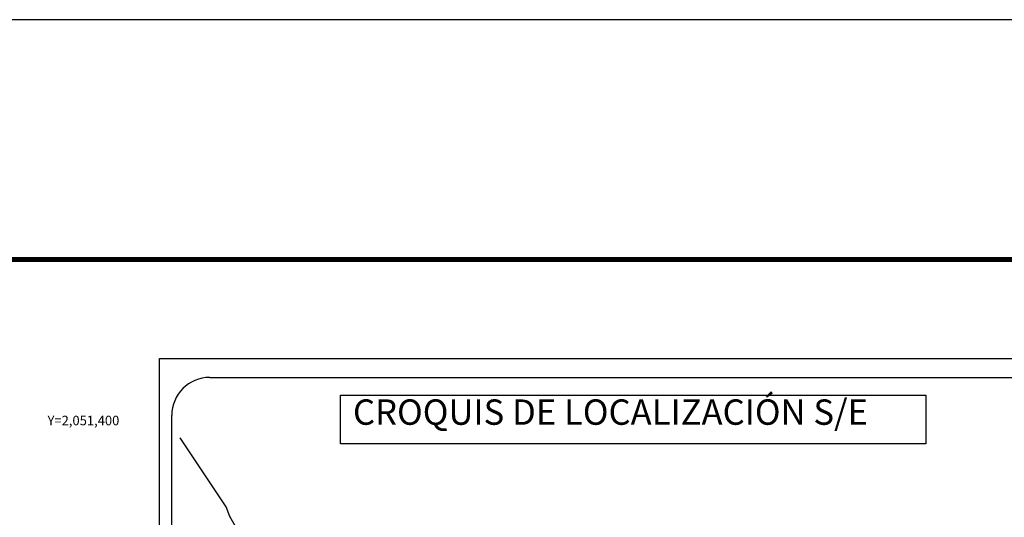
# Model space of a CAD drawing. Extents: x 644890 to 647290, y 2049727 to 2051527.
# Drawn here: x 646823 to 647133, y 2051370 to 2051527 of the extents above; entities that cross this region are included whole.
import ezdxf
from ezdxf.enums import TextEntityAlignment as Align

# ---------------------------------------------------------------- set-up
doc = ezdxf.new("R2010")
doc.units = 0
doc.header["$LTSCALE"] = 40
doc.header["$MEASUREMENT"] = 0
doc.layers.add('CVL_RET_TX', color=2, linetype='Continuous')
doc.layers.add('Lomo', color=7, linetype='Continuous')
doc.styles.add('ROMANA1', font='ROMANA1.shx')
doc.styles.add('ROMANS', font='romans.shx')

# ---------------------------------------------------------------- blocks, each defined once
blk = doc.blocks.new('ARQ_MARG')
at = {"layer": 'DEFPOINTS'}
blk.add_lwpolyline([(0, 0), (1, 0), (1, 1), (0, 1)], close=True, dxfattribs=at)

msp = doc.modelspace()

# ---------------------------------------------------------------- linework, layer by layer
at = {"layer": 'Lomo', "color": 7}
for p, q in [((646866.99, 2049822.49), (646866.99, 2051420.13)), ((646866.99, 2051420.13), (647181.27, 2051420.13)), ((646882.79, 2051414.15), (647166.56, 2051414.15)), ((646870.79, 2050985.54), (646870.79, 2051402.15))]:
    msp.add_line(p, q, dxfattribs=at)
at = {"layer": 'Lomo', "color": 7, "linetype": 'Continuous', "const_width": 1.6}
msp.add_lwpolyline([(644954.92, 2051451.28), (647206.77, 2051451.28)], dxfattribs=at)
at = {"layer": 'Lomo', "color": 7}
msp.add_lwpolyline([(646923.93, 2051408.56), (646923.93, 2051408.56), (647108.31, 2051408.56), (647108.31, 2051408.56), (647108.31, 2051393.24), (647108.31, 2051393.24), (646923.93, 2051393.24), (646923.93, 2051393.24)], close=True, dxfattribs=at)
at = {"layer": 'Lomo', "color": 7, "linetype": 'Continuous'}
msp.add_lwpolyline([(646891.63, 2051365.92), (646889.16, 2051370.31), (646888, 2051373.32), (646873.49, 2051395.11)], dxfattribs=at)
at = {"layer": 'Lomo', "color": 7}
msp.add_arc((646882.79, 2051402.15), 12, 90, 180, dxfattribs=at)

# ---------------------------------------------------------------- block references
at = {"layer": 'Lomo', "xscale": 2400, "yscale": 1800, "zscale": 2400}
msp.add_blockref('ARQ_MARG', (644889.96, 2049726.87, 2.32), dxfattribs=at)

# ---------------------------------------------------------------- texts
at = {"layer": 'CVL_RET_TX', "color": 7, "style": 'ROMANA1'}
msp.add_text('Y=2,051,400', height=3, dxfattribs=at).set_placement((646854.3, 2051400.57), align=Align.MIDDLE_RIGHT)
at = {"layer": 'Lomo', "color": 7, "insert": (646927.89, 2051407.22), "char_height": 8, "width": 210.5931, "attachment_point": 1, "style": 'ROMANS'}
msp.add_mtext('\\fArial|b0|i0|c0|p34;CROQUIS DE LOCALIZACIÓN S/E', dxfattribs=at)

doc.saveas('drawing.dxf')
